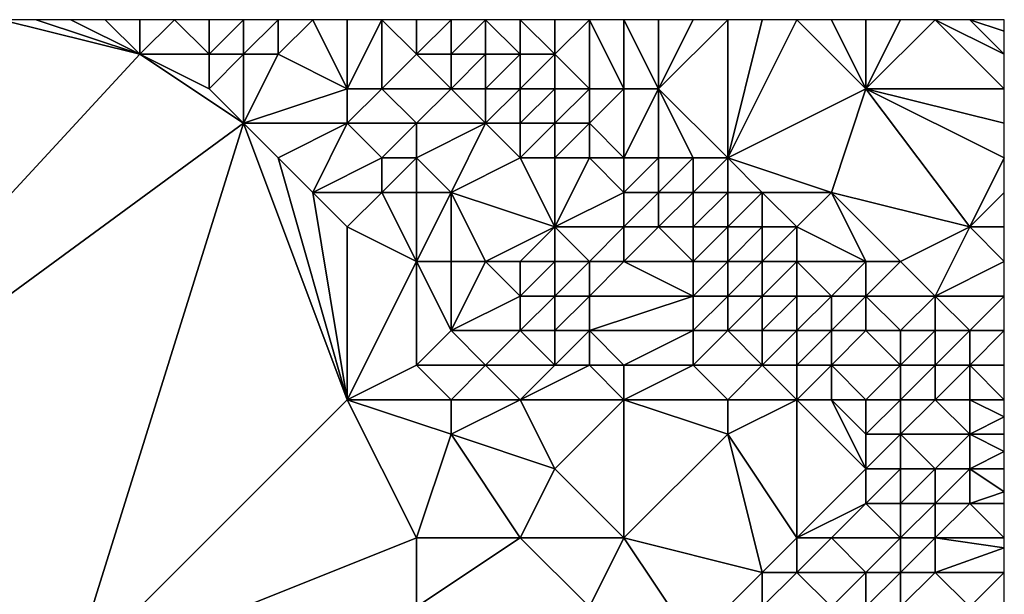
# Model space of a CAD drawing. Units: metres. Extents: x 77500 to 78125, y 343500 to 344000.
# Drawn here: x 78097 to 78125, y 343983 to 344000 of the extents above; entities that cross this region are included whole.
import ezdxf

# ---------------------------------------------------------------- set-up
doc = ezdxf.new("R2010")
doc.units = ezdxf.units.M
doc.layers.add('Terrain', color=15, linetype='Continuous')

msp = doc.modelspace()

# ---------------------------------------------------------------- linework, layer by layer
at = {"layer": 'Terrain'}
for points in [[(78088, 343986, 257.35), (78100, 343999, 257.34), (78096, 344000, 257.37), (78088, 343986, 257.35)], [(78100, 343999, 257.34), (78097, 344000, 257.35), (78096, 344000, 257.37), (78100, 343999, 257.34)], [(78100, 343999, 257.34), (78098, 344000, 257.3), (78097, 344000, 257.35), (78100, 343999, 257.34)], [(78100, 343999, 257.34), (78099, 344000, 257.31), (78098, 344000, 257.3), (78100, 343999, 257.34)], [(78100, 343999, 257.34), (78100, 344000, 257.45), (78099, 344000, 257.31), (78100, 343999, 257.34)], [(78102, 343999, 257.49), (78101, 344000, 257.46), (78100, 343999, 257.34), (78102, 343999, 257.49)], [(78100, 343999, 257.34), (78101, 344000, 257.46), (78100, 344000, 257.45), (78100, 343999, 257.34)], [(78102, 343999, 257.49), (78102, 344000, 257.7), (78101, 344000, 257.46), (78102, 343999, 257.49)], [(78103, 343999, 257.7), (78103, 344000, 258.16), (78102, 343999, 257.49), (78103, 343999, 257.7)], [(78102, 343999, 257.49), (78103, 344000, 258.16), (78102, 344000, 257.7), (78102, 343999, 257.49)], [(78104, 343999, 258.07), (78104, 344000, 258.63), (78103, 343999, 257.7), (78104, 343999, 258.07)], [(78103, 343999, 257.7), (78104, 344000, 258.63), (78103, 344000, 258.16), (78103, 343999, 257.7)], [(78106, 343998, 258.47), (78105, 344000, 259.2), (78104, 343999, 258.07), (78106, 343998, 258.47)], [(78104, 343999, 258.07), (78105, 344000, 259.2), (78104, 344000, 258.63), (78104, 343999, 258.07)], [(78106, 343998, 258.47), (78106, 344000, 259.58), (78105, 344000, 259.2), (78106, 343998, 258.47)], [(78107, 343998, 258.95), (78107, 344000, 260.03), (78106, 343998, 258.47), (78107, 343998, 258.95)], [(78106, 343998, 258.47), (78107, 344000, 260.03), (78106, 344000, 259.58), (78106, 343998, 258.47)], [(78107, 343998, 258.95), (78108, 343999, 260.02), (78107, 344000, 260.03), (78107, 343998, 258.95)], [(78108, 343999, 260.02), (78108, 344000, 260.35), (78107, 344000, 260.03), (78108, 343999, 260.02)], [(78109, 343999, 260.3), (78109, 344000, 260.46), (78108, 343999, 260.02), (78109, 343999, 260.3)], [(78108, 343999, 260.02), (78109, 344000, 260.46), (78108, 344000, 260.35), (78108, 343999, 260.02)], [(78110, 343999, 260.45), (78110, 344000, 260.62), (78109, 343999, 260.3), (78110, 343999, 260.45)], [(78109, 343999, 260.3), (78110, 344000, 260.62), (78109, 344000, 260.46), (78109, 343999, 260.3)], [(78111, 343999, 260.64), (78111, 344000, 260.73), (78110, 344000, 260.62), (78111, 343999, 260.64)], [(78111, 343999, 260.64), (78110, 344000, 260.62), (78110, 343999, 260.45), (78111, 343999, 260.64)], [(78112, 343999, 260.64), (78112, 344000, 260.74), (78111, 344000, 260.73), (78112, 343999, 260.64)], [(78112, 343999, 260.64), (78111, 344000, 260.73), (78111, 343999, 260.64), (78112, 343999, 260.64)], [(78113, 343998, 260.55), (78113, 344000, 260.7), (78112, 343999, 260.64), (78113, 343998, 260.55)], [(78112, 343999, 260.64), (78113, 344000, 260.7), (78112, 344000, 260.74), (78112, 343999, 260.64)], [(78114, 343998, 260.69), (78114, 344000, 260.7), (78113, 344000, 260.7), (78114, 343998, 260.69)], [(78114, 343998, 260.69), (78113, 344000, 260.7), (78113, 343998, 260.55), (78114, 343998, 260.69)], [(78115, 343998, 260.73), (78115, 344000, 260.73), (78114, 344000, 260.7), (78115, 343998, 260.73)], [(78115, 343998, 260.73), (78114, 344000, 260.7), (78114, 343998, 260.69), (78115, 343998, 260.73)], [(78117, 343996, 260.7), (78117, 344000, 260.76), (78115, 343998, 260.73), (78117, 343996, 260.7)], [(78115, 343998, 260.73), (78117, 344000, 260.76), (78116, 344000, 260.76), (78115, 343998, 260.73)], [(78115, 343998, 260.73), (78116, 344000, 260.76), (78115, 344000, 260.73), (78115, 343998, 260.73)], [(78117, 343996, 260.7), (78121, 343998, 260.82), (78119, 344000, 260.8), (78117, 343996, 260.7)], [(78117, 343996, 260.7), (78119, 344000, 260.8), (78118, 344000, 260.77), (78117, 343996, 260.7)], [(78117, 343996, 260.7), (78118, 344000, 260.77), (78117, 344000, 260.76), (78117, 343996, 260.7)], [(78121, 343998, 260.82), (78120, 344000, 260.82), (78119, 344000, 260.8), (78121, 343998, 260.82)], [(78121, 343998, 260.82), (78121, 344000, 260.85), (78120, 344000, 260.82), (78121, 343998, 260.82)], [(78121, 343998, 260.82), (78125, 343998, 260.8), (78123, 344000, 260.82), (78121, 343998, 260.82)], [(78121, 343998, 260.82), (78123, 344000, 260.82), (78122, 344000, 260.82), (78121, 343998, 260.82)], [(78121, 343998, 260.82), (78122, 344000, 260.82), (78121, 344000, 260.85), (78121, 343998, 260.82)], [(78125, 343998, 260.8), (78125, 343999, 260.82), (78123, 344000, 260.82), (78125, 343998, 260.8)], [(78125, 343999, 260.82), (78124, 344000, 260.84), (78123, 344000, 260.82), (78125, 343999, 260.82)], [(78125, 343999, 260.82), (78125, 343999.667, 260.827), (78124, 344000, 260.84), (78125, 343999, 260.82)], [(78125, 343999.667, 260.827), (78125, 344000, 260.83), (78124, 344000, 260.84), (78125, 343999.667, 260.827)], [(78088, 343986, 257.35), (78103, 343997, 257.34), (78100, 343999, 257.34), (78088, 343986, 257.35)], [(78103, 343997, 257.34), (78102, 343998, 257.34), (78100, 343999, 257.34), (78103, 343997, 257.34)], [(78102, 343998, 257.34), (78102, 343999, 257.49), (78100, 343999, 257.34), (78102, 343998, 257.34)], [(78103, 343997, 257.34), (78103, 343999, 257.7), (78102, 343998, 257.34), (78103, 343997, 257.34)], [(78102, 343998, 257.34), (78103, 343999, 257.7), (78102, 343999, 257.49), (78102, 343998, 257.34)], [(78103, 343997, 257.34), (78104, 343999, 258.07), (78103, 343999, 257.7), (78103, 343997, 257.34)], [(78103, 343997, 257.34), (78106, 343998, 258.47), (78104, 343999, 258.07), (78103, 343997, 257.34)], [(78109, 343998, 259.96), (78108, 343999, 260.02), (78107, 343998, 258.95), (78109, 343998, 259.96)], [(78109, 343998, 259.96), (78109, 343999, 260.3), (78108, 343999, 260.02), (78109, 343998, 259.96)], [(78110, 343998, 260.25), (78110, 343999, 260.45), (78109, 343998, 259.96), (78110, 343998, 260.25)], [(78109, 343998, 259.96), (78110, 343999, 260.45), (78109, 343999, 260.3), (78109, 343998, 259.96)], [(78111, 343998, 260.46), (78111, 343999, 260.64), (78110, 343998, 260.25), (78111, 343998, 260.46)], [(78110, 343998, 260.25), (78111, 343999, 260.64), (78110, 343999, 260.45), (78110, 343998, 260.25)], [(78112, 343998, 260.51), (78112, 343999, 260.64), (78111, 343998, 260.46), (78112, 343998, 260.51)], [(78111, 343998, 260.46), (78112, 343999, 260.64), (78111, 343999, 260.64), (78111, 343998, 260.46)], [(78113, 343998, 260.55), (78112, 343999, 260.64), (78112, 343998, 260.51), (78113, 343998, 260.55)], [(78106, 343997, 258.07), (78106, 343998, 258.47), (78103, 343997, 257.34), (78106, 343997, 258.07)], [(78108, 343997, 258.9), (78107, 343998, 258.95), (78106, 343997, 258.07), (78108, 343997, 258.9)], [(78106, 343997, 258.07), (78107, 343998, 258.95), (78106, 343998, 258.47), (78106, 343997, 258.07)], [(78108, 343997, 258.9), (78109, 343998, 259.96), (78107, 343998, 258.95), (78108, 343997, 258.9)], [(78110, 343997, 259.94), (78109, 343998, 259.96), (78108, 343997, 258.9), (78110, 343997, 259.94)], [(78110, 343997, 259.94), (78110, 343998, 260.25), (78109, 343998, 259.96), (78110, 343997, 259.94)], [(78111, 343997, 260.22), (78111, 343998, 260.46), (78110, 343997, 259.94), (78111, 343997, 260.22)], [(78110, 343997, 259.94), (78111, 343998, 260.46), (78110, 343998, 260.25), (78110, 343997, 259.94)], [(78112, 343997, 260.37), (78112, 343998, 260.51), (78111, 343997, 260.22), (78112, 343997, 260.37)], [(78111, 343997, 260.22), (78112, 343998, 260.51), (78111, 343998, 260.46), (78111, 343997, 260.22)], [(78113, 343997, 260.55), (78113, 343998, 260.55), (78112, 343997, 260.37), (78113, 343997, 260.55)], [(78112, 343997, 260.37), (78113, 343998, 260.55), (78112, 343998, 260.51), (78112, 343997, 260.37)], [(78114, 343996, 260.65), (78114, 343998, 260.69), (78113, 343997, 260.55), (78114, 343996, 260.65)], [(78113, 343997, 260.55), (78114, 343998, 260.69), (78113, 343998, 260.55), (78113, 343997, 260.55)], [(78115, 343996, 260.69), (78115, 343998, 260.73), (78114, 343996, 260.65), (78115, 343996, 260.69)], [(78114, 343996, 260.65), (78115, 343998, 260.73), (78114, 343998, 260.69), (78114, 343996, 260.65)], [(78117, 343996, 260.7), (78115, 343998, 260.73), (78116, 343996, 260.73), (78117, 343996, 260.7)], [(78116, 343996, 260.73), (78115, 343998, 260.73), (78115, 343996, 260.69), (78116, 343996, 260.73)], [(78120, 343995, 260.66), (78121, 343998, 260.82), (78117, 343996, 260.7), (78120, 343995, 260.66)], [(78124, 343994, 260.73), (78121, 343998, 260.82), (78120, 343995, 260.66), (78124, 343994, 260.73)], [(78124, 343994, 260.73), (78125, 343996, 260.78), (78121, 343998, 260.82), (78124, 343994, 260.73)], [(78121, 343998, 260.82), (78125, 343996, 260.78), (78125, 343997, 260.8), (78121, 343998, 260.82)], [(78121, 343998, 260.82), (78125, 343997, 260.8), (78125, 343998, 260.8), (78121, 343998, 260.82)], [(78098, 343981, 257.46), (78103, 343997, 257.34), (78088, 343986, 257.35), (78098, 343981, 257.46)], [(78098, 343981, 257.46), (78106, 343989, 257.64), (78103, 343997, 257.34), (78098, 343981, 257.46)], [(78106, 343989, 257.64), (78104, 343996, 257.38), (78103, 343997, 257.34), (78106, 343989, 257.64)], [(78104, 343996, 257.38), (78106, 343997, 258.07), (78103, 343997, 257.34), (78104, 343996, 257.38)], [(78105, 343995, 257.41), (78106, 343997, 258.07), (78104, 343996, 257.38), (78105, 343995, 257.41)], [(78105, 343995, 257.41), (78107, 343996, 258.04), (78106, 343997, 258.07), (78105, 343995, 257.41)], [(78107, 343996, 258.04), (78108, 343997, 258.9), (78106, 343997, 258.07), (78107, 343996, 258.04)], [(78108, 343996, 258.43), (78108, 343997, 258.9), (78107, 343996, 258.04), (78108, 343996, 258.43)], [(78109, 343995, 258.51), (78110, 343997, 259.94), (78108, 343996, 258.43), (78109, 343995, 258.51)], [(78108, 343996, 258.43), (78110, 343997, 259.94), (78108, 343997, 258.9), (78108, 343996, 258.43)], [(78109, 343995, 258.51), (78111, 343996, 259.91), (78110, 343997, 259.94), (78109, 343995, 258.51)], [(78111, 343996, 259.91), (78111, 343997, 260.22), (78110, 343997, 259.94), (78111, 343996, 259.91)], [(78112, 343996, 260.14), (78112, 343997, 260.37), (78111, 343996, 259.91), (78112, 343996, 260.14)], [(78111, 343996, 259.91), (78112, 343997, 260.37), (78111, 343997, 260.22), (78111, 343996, 259.91)], [(78113, 343996, 260.42), (78113, 343997, 260.55), (78112, 343996, 260.14), (78113, 343996, 260.42)], [(78112, 343996, 260.14), (78113, 343997, 260.55), (78112, 343997, 260.37), (78112, 343996, 260.14)], [(78114, 343996, 260.65), (78113, 343997, 260.55), (78113, 343996, 260.42), (78114, 343996, 260.65)], [(78050, 343900, 258.857), (78100, 343950, 258.696), (78068, 343996, 257.31), (78050, 343900, 258.857)], [(78088, 343986, 257.35), (78068, 343996, 257.31), (78100, 343950, 258.696), (78088, 343986, 257.35)], [(78106, 343989, 257.64), (78105, 343995, 257.41), (78104, 343996, 257.38), (78106, 343989, 257.64)], [(78107, 343995, 257.7), (78107, 343996, 258.04), (78105, 343995, 257.41), (78107, 343995, 257.7)], [(78108, 343995, 258.01), (78108, 343996, 258.43), (78107, 343995, 257.7), (78108, 343995, 258.01)], [(78107, 343995, 257.7), (78108, 343996, 258.43), (78107, 343996, 258.04), (78107, 343995, 257.7)], [(78109, 343995, 258.51), (78108, 343996, 258.43), (78108, 343995, 258.01), (78109, 343995, 258.51)], [(78112, 343994, 259.35), (78111, 343996, 259.91), (78109, 343995, 258.51), (78112, 343994, 259.35)], [(78112, 343994, 259.35), (78112, 343996, 260.14), (78111, 343996, 259.91), (78112, 343994, 259.35)], [(78112, 343994, 259.35), (78114, 343995, 260.56), (78113, 343996, 260.42), (78112, 343994, 259.35)], [(78112, 343994, 259.35), (78113, 343996, 260.42), (78112, 343996, 260.14), (78112, 343994, 259.35)], [(78114, 343995, 260.56), (78114, 343996, 260.65), (78113, 343996, 260.42), (78114, 343995, 260.56)], [(78115, 343995, 260.72), (78115, 343996, 260.69), (78114, 343995, 260.56), (78115, 343995, 260.72)], [(78114, 343995, 260.56), (78115, 343996, 260.69), (78114, 343996, 260.65), (78114, 343995, 260.56)], [(78116, 343995, 260.84), (78116, 343996, 260.73), (78115, 343995, 260.72), (78116, 343995, 260.84)], [(78115, 343995, 260.72), (78116, 343996, 260.73), (78115, 343996, 260.69), (78115, 343995, 260.72)], [(78117, 343995, 260.83), (78117, 343996, 260.7), (78116, 343995, 260.84), (78117, 343995, 260.83)], [(78116, 343995, 260.84), (78117, 343996, 260.7), (78116, 343996, 260.73), (78116, 343995, 260.84)], [(78120, 343995, 260.66), (78117, 343996, 260.7), (78118, 343995, 260.72), (78120, 343995, 260.66)], [(78118, 343995, 260.72), (78117, 343996, 260.7), (78117, 343995, 260.83), (78118, 343995, 260.72)], [(78124, 343994, 260.73), (78125, 343995, 260.75), (78125, 343996, 260.78), (78124, 343994, 260.73)], [(78106, 343989, 257.64), (78106, 343994, 257.46), (78105, 343995, 257.41), (78106, 343989, 257.64)], [(78106, 343994, 257.46), (78107, 343995, 257.7), (78105, 343995, 257.41), (78106, 343994, 257.46)], [(78108, 343993, 257.55), (78107, 343995, 257.7), (78106, 343994, 257.46), (78108, 343993, 257.55)], [(78108, 343993, 257.55), (78108, 343995, 258.01), (78107, 343995, 257.7), (78108, 343993, 257.55)], [(78109, 343993, 257.75), (78109, 343995, 258.51), (78108, 343993, 257.55), (78109, 343993, 257.75)], [(78108, 343993, 257.55), (78109, 343995, 258.51), (78108, 343995, 258.01), (78108, 343993, 257.55)], [(78110, 343993, 258.02), (78112, 343994, 259.35), (78109, 343995, 258.51), (78110, 343993, 258.02)], [(78110, 343993, 258.02), (78109, 343995, 258.51), (78109, 343993, 257.75), (78110, 343993, 258.02)], [(78114, 343994, 260.15), (78114, 343995, 260.56), (78112, 343994, 259.35), (78114, 343994, 260.15)], [(78115, 343994, 260.44), (78115, 343995, 260.72), (78114, 343994, 260.15), (78115, 343994, 260.44)], [(78114, 343994, 260.15), (78115, 343995, 260.72), (78114, 343995, 260.56), (78114, 343994, 260.15)], [(78116, 343994, 260.64), (78116, 343995, 260.84), (78115, 343994, 260.44), (78116, 343994, 260.64)], [(78115, 343994, 260.44), (78116, 343995, 260.84), (78115, 343995, 260.72), (78115, 343994, 260.44)], [(78117, 343994, 260.72), (78117, 343995, 260.83), (78116, 343994, 260.64), (78117, 343994, 260.72)], [(78116, 343994, 260.64), (78117, 343995, 260.83), (78116, 343995, 260.84), (78116, 343994, 260.64)], [(78118, 343994, 260.81), (78118, 343995, 260.72), (78117, 343994, 260.72), (78118, 343994, 260.81)], [(78117, 343994, 260.72), (78118, 343995, 260.72), (78117, 343995, 260.83), (78117, 343994, 260.72)], [(78119, 343994, 260.78), (78118, 343995, 260.72), (78118, 343994, 260.81), (78119, 343994, 260.78)], [(78119, 343994, 260.78), (78120, 343995, 260.66), (78118, 343995, 260.72), (78119, 343994, 260.78)], [(78121, 343993, 260.67), (78120, 343995, 260.66), (78119, 343994, 260.78), (78121, 343993, 260.67)], [(78122, 343993, 260.7), (78124, 343994, 260.73), (78120, 343995, 260.66), (78122, 343993, 260.7)], [(78122, 343993, 260.7), (78120, 343995, 260.66), (78121, 343993, 260.67), (78122, 343993, 260.7)], [(78124, 343994, 260.73), (78125, 343994, 260.73), (78125, 343995, 260.75), (78124, 343994, 260.73)], [(78106, 343989, 257.64), (78108, 343993, 257.55), (78106, 343994, 257.46), (78106, 343989, 257.64)], [(78111, 343993, 258.42), (78112, 343994, 259.35), (78110, 343993, 258.02), (78111, 343993, 258.42)], [(78112, 343993, 258.84), (78112, 343994, 259.35), (78111, 343993, 258.42), (78112, 343993, 258.84)], [(78113, 343993, 259.2), (78114, 343994, 260.15), (78112, 343994, 259.35), (78113, 343993, 259.2)], [(78113, 343993, 259.2), (78112, 343994, 259.35), (78112, 343993, 258.84), (78113, 343993, 259.2)], [(78114, 343993, 259.55), (78114, 343994, 260.15), (78113, 343993, 259.2), (78114, 343993, 259.55)], [(78116, 343993, 260.27), (78115, 343994, 260.44), (78114, 343993, 259.55), (78116, 343993, 260.27)], [(78114, 343993, 259.55), (78115, 343994, 260.44), (78114, 343994, 260.15), (78114, 343993, 259.55)], [(78116, 343993, 260.27), (78116, 343994, 260.64), (78115, 343994, 260.44), (78116, 343993, 260.27)], [(78117, 343993, 260.44), (78117, 343994, 260.72), (78116, 343993, 260.27), (78117, 343993, 260.44)], [(78116, 343993, 260.27), (78117, 343994, 260.72), (78116, 343994, 260.64), (78116, 343993, 260.27)], [(78118, 343993, 260.63), (78118, 343994, 260.81), (78117, 343993, 260.44), (78118, 343993, 260.63)], [(78117, 343993, 260.44), (78118, 343994, 260.81), (78117, 343994, 260.72), (78117, 343993, 260.44)], [(78119, 343993, 260.63), (78119, 343994, 260.78), (78118, 343993, 260.63), (78119, 343993, 260.63)], [(78118, 343993, 260.63), (78119, 343994, 260.78), (78118, 343994, 260.81), (78118, 343993, 260.63)], [(78121, 343993, 260.67), (78119, 343994, 260.78), (78119, 343993, 260.63), (78121, 343993, 260.67)], [(78123, 343992, 260.72), (78124, 343994, 260.73), (78122, 343993, 260.7), (78123, 343992, 260.72)], [(78123, 343992, 260.72), (78125, 343993, 260.67), (78124, 343994, 260.73), (78123, 343992, 260.72)], [(78124, 343994, 260.73), (78125, 343993, 260.67), (78125, 343994, 260.73), (78124, 343994, 260.73)], [(78106, 343989, 257.64), (78108, 343990, 257.55), (78108, 343993, 257.55), (78106, 343989, 257.64)], [(78108, 343990, 257.55), (78109, 343991, 257.54), (78108, 343993, 257.55), (78108, 343990, 257.55)], [(78109, 343991, 257.54), (78109, 343993, 257.75), (78108, 343993, 257.55), (78109, 343991, 257.54)], [(78109, 343991, 257.54), (78111, 343992, 258.02), (78110, 343993, 258.02), (78109, 343991, 257.54)], [(78109, 343991, 257.54), (78110, 343993, 258.02), (78109, 343993, 257.75), (78109, 343991, 257.54)], [(78111, 343992, 258.02), (78111, 343993, 258.42), (78110, 343993, 258.02), (78111, 343992, 258.02)], [(78112, 343992, 258.38), (78112, 343993, 258.84), (78111, 343992, 258.02), (78112, 343992, 258.38)], [(78111, 343992, 258.02), (78112, 343993, 258.84), (78111, 343993, 258.42), (78111, 343992, 258.02)], [(78113, 343992, 258.75), (78113, 343993, 259.2), (78112, 343992, 258.38), (78113, 343992, 258.75)], [(78112, 343992, 258.38), (78113, 343993, 259.2), (78112, 343993, 258.84), (78112, 343992, 258.38)], [(78116, 343992, 259.8), (78114, 343993, 259.55), (78113, 343992, 258.75), (78116, 343992, 259.8)], [(78113, 343992, 258.75), (78114, 343993, 259.55), (78113, 343993, 259.2), (78113, 343992, 258.75)], [(78116, 343992, 259.8), (78116, 343993, 260.27), (78114, 343993, 259.55), (78116, 343992, 259.8)], [(78117, 343992, 259.97), (78117, 343993, 260.44), (78116, 343992, 259.8), (78117, 343992, 259.97)], [(78116, 343992, 259.8), (78117, 343993, 260.44), (78116, 343993, 260.27), (78116, 343992, 259.8)], [(78118, 343992, 260.04), (78118, 343993, 260.63), (78117, 343992, 259.97), (78118, 343992, 260.04)], [(78117, 343992, 259.97), (78118, 343993, 260.63), (78117, 343993, 260.44), (78117, 343992, 259.97)], [(78119, 343992, 259.88), (78119, 343993, 260.63), (78118, 343992, 260.04), (78119, 343992, 259.88)], [(78118, 343992, 260.04), (78119, 343993, 260.63), (78118, 343993, 260.63), (78118, 343992, 260.04)], [(78120, 343992, 259.79), (78121, 343993, 260.67), (78119, 343993, 260.63), (78120, 343992, 259.79)], [(78120, 343992, 259.79), (78119, 343993, 260.63), (78119, 343992, 259.88), (78120, 343992, 259.79)], [(78121, 343992, 260.09), (78121, 343993, 260.67), (78120, 343992, 259.79), (78121, 343992, 260.09)], [(78123, 343992, 260.72), (78122, 343993, 260.7), (78121, 343992, 260.09), (78123, 343992, 260.72)], [(78121, 343992, 260.09), (78122, 343993, 260.7), (78121, 343993, 260.67), (78121, 343992, 260.09)], [(78123, 343992, 260.72), (78125, 343992, 260.68), (78125, 343993, 260.67), (78123, 343992, 260.72)], [(78111, 343991, 257.77), (78111, 343992, 258.02), (78109, 343991, 257.54), (78111, 343991, 257.77)], [(78112, 343991, 257.98), (78112, 343992, 258.38), (78111, 343991, 257.77), (78112, 343991, 257.98)], [(78111, 343991, 257.77), (78112, 343992, 258.38), (78111, 343992, 258.02), (78111, 343991, 257.77)], [(78113, 343991, 258.31), (78113, 343992, 258.75), (78112, 343991, 257.98), (78113, 343991, 258.31)], [(78112, 343991, 257.98), (78113, 343992, 258.75), (78112, 343992, 258.38), (78112, 343991, 257.98)], [(78116, 343991, 259.23), (78116, 343992, 259.8), (78113, 343991, 258.31), (78116, 343991, 259.23)], [(78113, 343991, 258.31), (78116, 343992, 259.8), (78113, 343992, 258.75), (78113, 343991, 258.31)], [(78117, 343991, 259.4), (78117, 343992, 259.97), (78116, 343991, 259.23), (78117, 343991, 259.4)], [(78116, 343991, 259.23), (78117, 343992, 259.97), (78116, 343992, 259.8), (78116, 343991, 259.23)], [(78118, 343991, 259.44), (78118, 343992, 260.04), (78117, 343991, 259.4), (78118, 343991, 259.44)], [(78117, 343991, 259.4), (78118, 343992, 260.04), (78117, 343992, 259.97), (78117, 343991, 259.4)], [(78119, 343991, 259.24), (78119, 343992, 259.88), (78118, 343991, 259.44), (78119, 343991, 259.24)], [(78118, 343991, 259.44), (78119, 343992, 259.88), (78118, 343992, 260.04), (78118, 343991, 259.44)], [(78120, 343991, 258.97), (78120, 343992, 259.79), (78119, 343991, 259.24), (78120, 343991, 258.97)], [(78119, 343991, 259.24), (78120, 343992, 259.79), (78119, 343992, 259.88), (78119, 343991, 259.24)], [(78121, 343991, 258.9), (78121, 343992, 260.09), (78120, 343991, 258.97), (78121, 343991, 258.9)], [(78120, 343991, 258.97), (78121, 343992, 260.09), (78120, 343992, 259.79), (78120, 343991, 258.97)], [(78122, 343991, 259.41), (78121, 343992, 260.09), (78121, 343991, 258.9), (78122, 343991, 259.41)], [(78122, 343991, 259.41), (78123, 343992, 260.72), (78121, 343992, 260.09), (78122, 343991, 259.41)], [(78123, 343991, 260.16), (78123, 343992, 260.72), (78122, 343991, 259.41), (78123, 343991, 260.16)], [(78124, 343991, 260.55), (78125, 343992, 260.68), (78123, 343992, 260.72), (78124, 343991, 260.55)], [(78124, 343991, 260.55), (78123, 343992, 260.72), (78123, 343991, 260.16), (78124, 343991, 260.55)], [(78124, 343991, 260.55), (78125, 343991, 260.65), (78125, 343992, 260.68), (78124, 343991, 260.55)], [(78110, 343990, 257.59), (78109, 343991, 257.54), (78108, 343990, 257.55), (78110, 343990, 257.59)], [(78110, 343990, 257.59), (78111, 343991, 257.77), (78109, 343991, 257.54), (78110, 343990, 257.59)], [(78112, 343990, 257.77), (78111, 343991, 257.77), (78110, 343990, 257.59), (78112, 343990, 257.77)], [(78112, 343990, 257.77), (78112, 343991, 257.98), (78111, 343991, 257.77), (78112, 343990, 257.77)], [(78113, 343990, 257.92), (78113, 343991, 258.31), (78112, 343990, 257.77), (78113, 343990, 257.92)], [(78112, 343990, 257.77), (78113, 343991, 258.31), (78112, 343991, 257.98), (78112, 343990, 257.77)], [(78114, 343990, 258.19), (78116, 343991, 259.23), (78113, 343991, 258.31), (78114, 343990, 258.19)], [(78114, 343990, 258.19), (78113, 343991, 258.31), (78113, 343990, 257.92), (78114, 343990, 258.19)], [(78116, 343990, 258.68), (78116, 343991, 259.23), (78114, 343990, 258.19), (78116, 343990, 258.68)], [(78118, 343990, 258.85), (78117, 343991, 259.4), (78116, 343990, 258.68), (78118, 343990, 258.85)], [(78116, 343990, 258.68), (78117, 343991, 259.4), (78116, 343991, 259.23), (78116, 343990, 258.68)], [(78118, 343990, 258.85), (78118, 343991, 259.44), (78117, 343991, 259.4), (78118, 343990, 258.85)], [(78119, 343990, 258.78), (78119, 343991, 259.24), (78118, 343990, 258.85), (78119, 343990, 258.78)], [(78118, 343990, 258.85), (78119, 343991, 259.24), (78118, 343991, 259.44), (78118, 343990, 258.85)], [(78120, 343990, 258.59), (78120, 343991, 258.97), (78119, 343990, 258.78), (78120, 343990, 258.59)], [(78119, 343990, 258.78), (78120, 343991, 258.97), (78119, 343991, 259.24), (78119, 343990, 258.78)], [(78122, 343990, 258.35), (78121, 343991, 258.9), (78120, 343990, 258.59), (78122, 343990, 258.35)], [(78120, 343990, 258.59), (78121, 343991, 258.9), (78120, 343991, 258.97), (78120, 343990, 258.59)], [(78122, 343990, 258.35), (78122, 343991, 259.41), (78121, 343991, 258.9), (78122, 343990, 258.35)], [(78123, 343990, 259.03), (78123, 343991, 260.16), (78122, 343990, 258.35), (78123, 343990, 259.03)], [(78122, 343990, 258.35), (78123, 343991, 260.16), (78122, 343991, 259.41), (78122, 343990, 258.35)], [(78124, 343990, 259.7), (78124, 343991, 260.55), (78123, 343990, 259.03), (78124, 343990, 259.7)], [(78123, 343990, 259.03), (78124, 343991, 260.55), (78123, 343991, 260.16), (78123, 343990, 259.03)], [(78124, 343990, 259.7), (78125, 343990, 260.27), (78125, 343991, 260.65), (78124, 343990, 259.7)], [(78124, 343990, 259.7), (78125, 343991, 260.65), (78124, 343991, 260.55), (78124, 343990, 259.7)], [(78109, 343989, 257.57), (78108, 343990, 257.55), (78106, 343989, 257.64), (78109, 343989, 257.57)], [(78109, 343989, 257.57), (78110, 343990, 257.59), (78108, 343990, 257.55), (78109, 343989, 257.57)], [(78111, 343989, 257.61), (78110, 343990, 257.59), (78109, 343989, 257.57), (78111, 343989, 257.61)], [(78111, 343989, 257.61), (78112, 343990, 257.77), (78110, 343990, 257.59), (78111, 343989, 257.61)], [(78114, 343989, 257.79), (78113, 343990, 257.92), (78111, 343989, 257.61), (78114, 343989, 257.79)], [(78111, 343989, 257.61), (78113, 343990, 257.92), (78112, 343990, 257.77), (78111, 343989, 257.61)], [(78114, 343989, 257.79), (78114, 343990, 258.19), (78113, 343990, 257.92), (78114, 343989, 257.79)], [(78117, 343989, 258.18), (78116, 343990, 258.68), (78114, 343989, 257.79), (78117, 343989, 258.18)], [(78114, 343989, 257.79), (78116, 343990, 258.68), (78114, 343990, 258.19), (78114, 343989, 257.79)], [(78117, 343989, 258.18), (78118, 343990, 258.85), (78116, 343990, 258.68), (78117, 343989, 258.18)], [(78119, 343989, 258.14), (78118, 343990, 258.85), (78117, 343989, 258.18), (78119, 343989, 258.14)], [(78119, 343989, 258.14), (78119, 343990, 258.78), (78118, 343990, 258.85), (78119, 343989, 258.14)], [(78120, 343989, 258.05), (78120, 343990, 258.59), (78119, 343989, 258.14), (78120, 343989, 258.05)], [(78119, 343989, 258.14), (78120, 343990, 258.59), (78119, 343990, 258.78), (78119, 343989, 258.14)], [(78121, 343989, 257.99), (78122, 343990, 258.35), (78120, 343990, 258.59), (78121, 343989, 257.99)], [(78121, 343989, 257.99), (78120, 343990, 258.59), (78120, 343989, 258.05), (78121, 343989, 257.99)], [(78122, 343989, 257.72), (78122, 343990, 258.35), (78121, 343989, 257.99), (78122, 343989, 257.72)], [(78123, 343989, 257.94), (78123, 343990, 259.03), (78122, 343989, 257.72), (78123, 343989, 257.94)], [(78122, 343989, 257.72), (78123, 343990, 259.03), (78122, 343990, 258.35), (78122, 343989, 257.72)], [(78124, 343989, 258.37), (78124, 343990, 259.7), (78123, 343989, 257.94), (78124, 343989, 258.37)], [(78123, 343989, 257.94), (78124, 343990, 259.7), (78123, 343990, 259.03), (78123, 343989, 257.94)], [(78124, 343989, 258.37), (78125, 343989, 259.21), (78124, 343990, 259.7), (78124, 343989, 258.37)], [(78124, 343990, 259.7), (78125, 343989, 259.21), (78125, 343990, 260.27), (78124, 343990, 259.7)], [(78098, 343981, 257.46), (78108, 343985, 257.65), (78106, 343989, 257.64), (78098, 343981, 257.46)], [(78108, 343985, 257.65), (78109, 343988, 257.6), (78106, 343989, 257.64), (78108, 343985, 257.65)], [(78109, 343988, 257.6), (78109, 343989, 257.57), (78106, 343989, 257.64), (78109, 343988, 257.6)], [(78112, 343987, 257.46), (78111, 343989, 257.61), (78109, 343988, 257.6), (78112, 343987, 257.46)], [(78109, 343988, 257.6), (78111, 343989, 257.61), (78109, 343989, 257.57), (78109, 343988, 257.6)], [(78112, 343987, 257.46), (78114, 343989, 257.79), (78111, 343989, 257.61), (78112, 343987, 257.46)], [(78114, 343985, 257.37), (78114, 343989, 257.79), (78112, 343987, 257.46), (78114, 343985, 257.37)], [(78114, 343985, 257.37), (78117, 343988, 257.72), (78114, 343989, 257.79), (78114, 343985, 257.37)], [(78117, 343988, 257.72), (78117, 343989, 258.18), (78114, 343989, 257.79), (78117, 343988, 257.72)], [(78119, 343985, 257.3), (78119, 343989, 258.14), (78117, 343988, 257.72), (78119, 343985, 257.3)], [(78117, 343988, 257.72), (78119, 343989, 258.14), (78117, 343989, 258.18), (78117, 343988, 257.72)], [(78119, 343985, 257.3), (78121, 343987, 257.31), (78119, 343989, 258.14), (78119, 343985, 257.3)], [(78121, 343987, 257.31), (78120, 343989, 258.05), (78119, 343989, 258.14), (78121, 343987, 257.31)], [(78121, 343987, 257.31), (78121, 343988, 257.61), (78120, 343989, 258.05), (78121, 343987, 257.31)], [(78121, 343988, 257.61), (78121, 343989, 257.99), (78120, 343989, 258.05), (78121, 343988, 257.61)], [(78122, 343988, 257.41), (78122, 343989, 257.72), (78121, 343988, 257.61), (78122, 343988, 257.41)], [(78121, 343988, 257.61), (78122, 343989, 257.72), (78121, 343989, 257.99), (78121, 343988, 257.61)], [(78124, 343988, 256.81), (78123, 343989, 257.94), (78122, 343988, 257.41), (78124, 343988, 256.81)], [(78122, 343988, 257.41), (78123, 343989, 257.94), (78122, 343989, 257.72), (78122, 343988, 257.41)], [(78124, 343988, 256.81), (78124, 343989, 258.37), (78123, 343989, 257.94), (78124, 343988, 256.81)], [(78124, 343988, 256.81), (78125, 343988.5, 258.495), (78124, 343989, 258.37), (78124, 343988, 256.81)], [(78124, 343989, 258.37), (78125, 343988.5, 258.495), (78125, 343989, 259.21), (78124, 343989, 258.37)], [(78124, 343988, 256.81), (78125, 343988, 257.78), (78125, 343988.5, 258.495), (78124, 343988, 256.81)], [(78111, 343985, 257.43), (78109, 343988, 257.6), (78108, 343985, 257.65), (78111, 343985, 257.43)], [(78111, 343985, 257.43), (78112, 343987, 257.46), (78109, 343988, 257.6), (78111, 343985, 257.43)], [(78118, 343984, 257.34), (78117, 343988, 257.72), (78114, 343985, 257.37), (78118, 343984, 257.34)], [(78118, 343984, 257.34), (78119, 343985, 257.3), (78117, 343988, 257.72), (78118, 343984, 257.34)], [(78122, 343987, 257.16), (78122, 343988, 257.41), (78121, 343987, 257.31), (78122, 343987, 257.16)], [(78121, 343987, 257.31), (78122, 343988, 257.41), (78121, 343988, 257.61), (78121, 343987, 257.31)], [(78123, 343987, 256.78), (78122, 343988, 257.41), (78122, 343987, 257.16), (78123, 343987, 256.78)], [(78123, 343987, 256.78), (78124, 343988, 256.81), (78122, 343988, 257.41), (78123, 343987, 256.78)], [(78124, 343987, 256.33), (78124, 343988, 256.81), (78123, 343987, 256.78), (78124, 343987, 256.33)], [(78124, 343987, 256.33), (78125, 343987.5, 257.18), (78124, 343988, 256.81), (78124, 343987, 256.33)], [(78124, 343988, 256.81), (78125, 343987.5, 257.18), (78125, 343988, 257.78), (78124, 343988, 256.81)], [(78124, 343987, 256.33), (78125, 343987, 256.58), (78125, 343987.5, 257.18), (78124, 343987, 256.33)], [(78114, 343985, 257.37), (78112, 343987, 257.46), (78111, 343985, 257.43), (78114, 343985, 257.37)], [(78119, 343985, 257.3), (78121, 343986, 257.18), (78121, 343987, 257.31), (78119, 343985, 257.3)], [(78122, 343986, 256.82), (78122, 343987, 257.16), (78121, 343986, 257.18), (78122, 343986, 256.82)], [(78121, 343986, 257.18), (78122, 343987, 257.16), (78121, 343987, 257.31), (78121, 343986, 257.18)], [(78123, 343986, 256.6), (78123, 343987, 256.78), (78122, 343986, 256.82), (78123, 343986, 256.6)], [(78122, 343986, 256.82), (78123, 343987, 256.78), (78122, 343987, 257.16), (78122, 343986, 256.82)], [(78124, 343986, 256.53), (78124, 343987, 256.33), (78123, 343986, 256.6), (78124, 343986, 256.53)], [(78123, 343986, 256.6), (78124, 343987, 256.33), (78123, 343987, 256.78), (78123, 343986, 256.6)], [(78124, 343986, 256.53), (78125, 343986.333, 256.587), (78124, 343987, 256.33), (78124, 343986, 256.53)], [(78124, 343987, 256.33), (78125, 343986.333, 256.587), (78125, 343987, 256.58), (78124, 343987, 256.33)], [(78124, 343986, 256.53), (78125, 343986, 256.59), (78125, 343986.333, 256.587), (78124, 343986, 256.53)], [(78098, 343981, 257.46), (78088, 343986, 257.35), (78100, 343950, 258.696), (78098, 343981, 257.46)], [(78120, 343985, 257.11), (78121, 343986, 257.18), (78119, 343985, 257.3), (78120, 343985, 257.11)], [(78122, 343985, 256.57), (78121, 343986, 257.18), (78120, 343985, 257.11), (78122, 343985, 256.57)], [(78122, 343985, 256.57), (78122, 343986, 256.82), (78121, 343986, 257.18), (78122, 343985, 256.57)], [(78123, 343985, 256.74), (78123, 343986, 256.6), (78122, 343985, 256.57), (78123, 343985, 256.74)], [(78122, 343985, 256.57), (78123, 343986, 256.6), (78122, 343986, 256.82), (78122, 343985, 256.57)], [(78123, 343985, 256.74), (78125, 343985, 256.86), (78124, 343986, 256.53), (78123, 343985, 256.74)], [(78123, 343985, 256.74), (78124, 343986, 256.53), (78123, 343986, 256.6), (78123, 343985, 256.74)], [(78124, 343986, 256.53), (78125, 343985, 256.86), (78125, 343986, 256.59), (78124, 343986, 256.53)], [(78098, 343981, 257.46), (78108, 343983, 257.59), (78108, 343985, 257.65), (78098, 343981, 257.46)], [(78113, 343983, 257.38), (78111, 343985, 257.43), (78108, 343983, 257.59), (78113, 343983, 257.38)], [(78108, 343983, 257.59), (78111, 343985, 257.43), (78108, 343985, 257.65), (78108, 343983, 257.59)], [(78113, 343983, 257.38), (78114, 343985, 257.37), (78111, 343985, 257.43), (78113, 343983, 257.38)], [(78116, 343982, 257.36), (78114, 343985, 257.37), (78113, 343983, 257.38), (78116, 343982, 257.36)], [(78116, 343982, 257.36), (78118, 343984, 257.34), (78114, 343985, 257.37), (78116, 343982, 257.36)], [(78119, 343984, 257.14), (78119, 343985, 257.3), (78118, 343984, 257.34), (78119, 343984, 257.14)], [(78121, 343984, 256.61), (78120, 343985, 257.11), (78119, 343984, 257.14), (78121, 343984, 256.61)], [(78119, 343984, 257.14), (78120, 343985, 257.11), (78119, 343985, 257.3), (78119, 343984, 257.14)], [(78121, 343984, 256.61), (78122, 343985, 256.57), (78120, 343985, 257.11), (78121, 343984, 256.61)], [(78122, 343984, 256.84), (78122, 343985, 256.57), (78121, 343984, 256.61), (78122, 343984, 256.84)], [(78123, 343984, 256.97), (78123, 343985, 256.74), (78122, 343984, 256.84), (78123, 343984, 256.97)], [(78122, 343984, 256.84), (78123, 343985, 256.74), (78122, 343985, 256.57), (78122, 343984, 256.84)], [(78123, 343984, 256.97), (78125, 343984.714, 256.877), (78123, 343985, 256.74), (78123, 343984, 256.97)], [(78123, 343985, 256.74), (78125, 343984.714, 256.877), (78125, 343985, 256.86), (78123, 343985, 256.74)], [(78123, 343984, 256.97), (78125, 343984, 256.92), (78125, 343984.714, 256.877), (78123, 343984, 256.97)], [(78116, 343982, 257.36), (78118, 343983, 257.13), (78118, 343984, 257.34), (78116, 343982, 257.36)], [(78120, 343983, 256.67), (78119, 343984, 257.14), (78118, 343983, 257.13), (78120, 343983, 256.67)], [(78118, 343983, 257.13), (78119, 343984, 257.14), (78118, 343984, 257.34), (78118, 343983, 257.13)], [(78120, 343983, 256.67), (78121, 343984, 256.61), (78119, 343984, 257.14), (78120, 343983, 256.67)], [(78121, 343983, 257.01), (78121, 343984, 256.61), (78120, 343983, 256.67), (78121, 343983, 257.01)], [(78122, 343983, 257.12), (78122, 343984, 256.84), (78121, 343983, 257.01), (78122, 343983, 257.12)], [(78121, 343983, 257.01), (78122, 343984, 256.84), (78121, 343984, 256.61), (78121, 343983, 257.01)], [(78124, 343983, 256.9), (78123, 343984, 256.97), (78122, 343983, 257.12), (78124, 343983, 256.9)], [(78122, 343983, 257.12), (78123, 343984, 256.97), (78122, 343984, 256.84), (78122, 343983, 257.12)], [(78124, 343983, 256.9), (78125, 343984, 256.92), (78123, 343984, 256.97), (78124, 343983, 256.9)], [(78124, 343983, 256.9), (78125, 343983, 256.87), (78125, 343984, 256.92), (78124, 343983, 256.9)]]:
    msp.add_3dface(points, dxfattribs=at)

doc.saveas('drawing.dxf')
